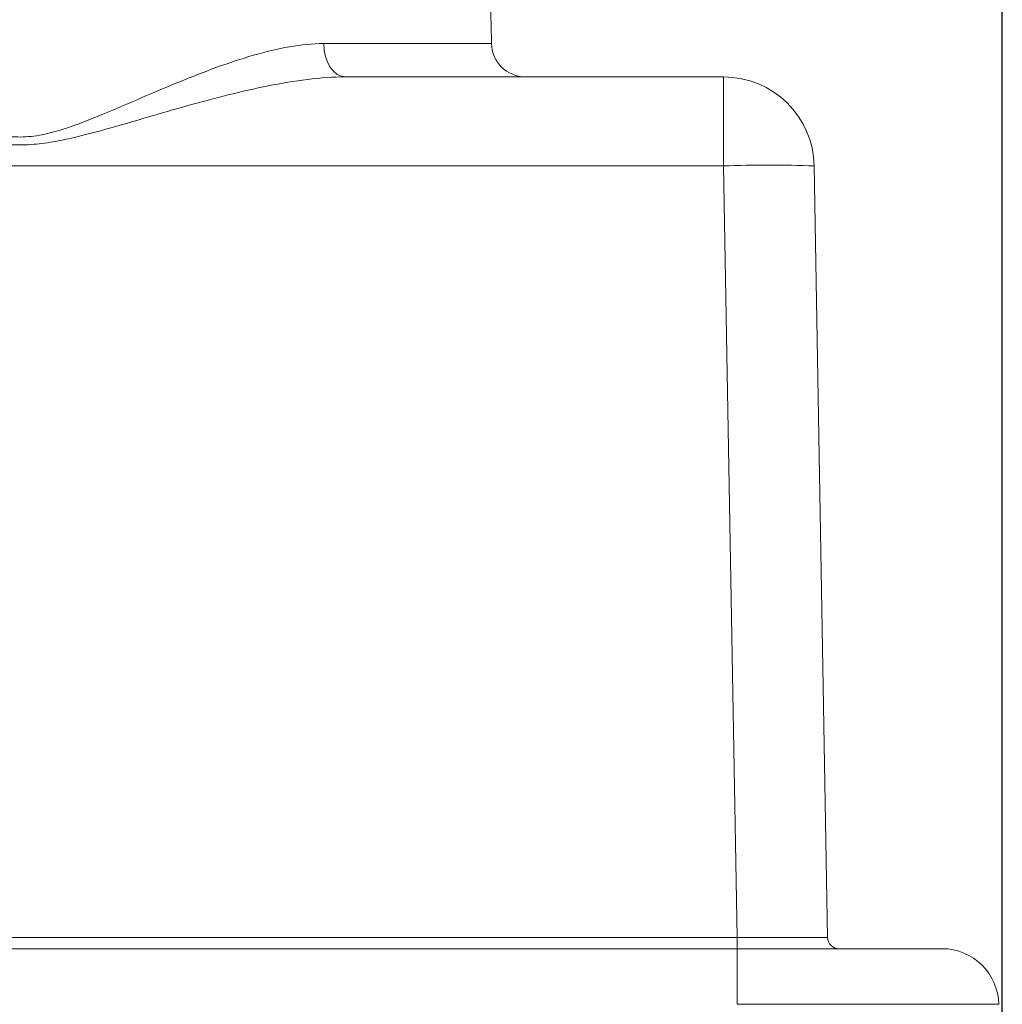
# Model space of a CAD drawing. Units: millimetres. Extents: x 56 to 860, y -685 to 254.
# Drawn here: x 713 to 799, y -518 to -431 of the extents above; entities that cross this region are included whole.
import ezdxf

# ---------------------------------------------------------------- set-up
doc = ezdxf.new("R2010")
doc.units = ezdxf.units.MM
doc.header["$PDSIZE"] = -1
doc.layers.add('Cotas', color=1, linetype='Continuous')
doc.styles.add('SLDTEXTSTYLE0', font='TXT', dxfattribs={"width": 0.605})
doc.dimstyles.new('SLDDIMSTYLE0', dxfattribs={"dimtxt": 3, "dimasz": 2.25, "dimexe": 0, "dimexo": 0.0625, "dimgap": 0.75, "dimtad": 1, "dimtoh": 1, "dimdec": 0, "dimlfac": 4, "dimrnd": 1e-09, "dimzin": 12, "dimdsep": 46, "dimtxsty": 'SLDTEXTSTYLE0', "dimsah": 1, "dimcen": 0.09, "dimadec": 0, "dimazin": 0, "dimtfac": 1, "dimtdec": 3, "dimtofl": 0, "dimtmove": 0, "dimatfit": 3, "dimfxl": 0, "dimtolj": 1, "dimtzin": 12, "dimarcsym": 0})

# ---------------------------------------------------------------- blocks, each defined once
blk = doc.blocks.new('*D17')
at = {"layer": 'Cotas', "color": 0, "lineweight": -2}
for p, q in [((625.84, -536.271), (625.84, -356.334)), ((797.081, -356.334), (628.09, -356.334)), ((799.331, -536.271), (799.331, -356.334))]:
    blk.add_line(p, q, dxfattribs=at)
at = {"layer": 'Cotas', "color": 0}
for points in [[(628.09, -355.959), (628.09, -356.709), (625.84, -356.334)], [(797.081, -355.959), (797.081, -356.709), (799.331, -356.334)]]:
    blk.add_solid(points, dxfattribs=at)
at = {"layer": 'Defpoints', "color": 0}
for p in [(625.84, -356.334), (625.84, -536.334), (799.331, -536.334)]:
    blk.add_point(p, dxfattribs=at)
at = {"layer": 'Cotas', "color": 0, "insert": (712.586, -352.584), "char_height": 3, "attachment_point": 2, "style": 'SLDTEXTSTYLE0'}
blk.add_mtext('\\A1;694', dxfattribs=at)

msp = doc.modelspace()

# ---------------------------------------------------------------- linework, layer by layer
at = {"color": 7, "linetype": 'Continuous', "lineweight": 15}
for p, q in [((739.4253, -433.3859), (754.2326, -433.3859)), ((741.3584, -436.3336), (774.7243, -436.3336)), ((774.7243, -444.194), (774.7243, -436.3336)), ((774.7243, -444.194), (650.4474, -444.194)), ((775.914, -512.351), (774.7243, -444.194)), ((782.723, -444.194), (783.9127, -512.351)), ((649.2577, -512.351), (775.914, -512.351)), ((775.914, -512.351), (775.914, -513.3336)), ((775.9311, -513.3336), (649.2406, -513.3336)), ((775.9311, -513.3336), (775.9311, -518.2463))]:
    msp.add_line(p, q, dxfattribs=at)
at = {"color": 7, "linetype": 'Continuous', "lineweight": 15, "flags": 128}
msp.add_lwpolyline([(741.3584, -436.3336), (740.9854, -436.2772), (740.6263, -436.1102), (740.2948, -435.8388), (740.0033, -435.4733), (739.7627, -435.0274), (739.582, -434.5178), (739.4682, -433.9637), (739.4253, -433.3859)], dxfattribs=at)
at = {"color": 7, "linetype": 'Continuous', "lineweight": 15}
for centre, radius, start, end in [((757.2321, -433.3336), 3, 181, 270), ((774.7243, -444.3336), 8, 1, 90), ((778.7237, -558.8135), 114.6893, 88.001604, 91.998396), ((784.9126, -512.3336), 1, 181, 270), ((794.0164, -518.3336), 5, 1, 90)]:
    msp.add_arc(centre, radius, start, end, dxfattribs=at)
msp.add_ellipse((775.9112, -512.3336), major_axis=(8.0015, -0.0175), ratio=0.0021804, start_param=4.7127364, end_param=6.2832281, dxfattribs=at)
msp.add_open_spline([(754.2326, -433.3859), (753.5858, -396.3336)], degree=1, dxfattribs=at)
for points, knots in [([(685.7464, -433.3859), (686.7341, -433.3859), (687.7429, -433.4926), (689.8057, -433.8535), (690.8596, -434.1086), (692.4765, -434.575), (693.0217, -434.7448), (694.1113, -435.1043), (694.6573, -435.2946), (696.3002, -435.8913), (697.402, -436.3237), (699.6246, -437.2333), (700.7453, -437.711), (702.4471, -438.4422), (703.0179, -438.6884), (704.1682, -439.1806), (704.7482, -439.4268), (705.9134, -439.9089), (706.4992, -440.1452), (707.6823, -440.5945), (708.2794, -440.8079), (709.1905, -441.0912), (709.4968, -441.1794), (710.1164, -441.3381), (710.4311, -441.4088), (711.3801, -441.5825), (712.014, -441.6449), (712.9671, -441.6384), (713.2851, -441.62), (713.922, -441.5523), (714.2424, -441.5028), (715.1878, -441.3189), (715.8002, -441.1507), (717.0056, -440.7687), (717.5985, -440.5546), (718.7736, -440.105), (719.3556, -439.8693), (721.092, -439.1488), (722.24, -438.6503), (724.5004, -437.6794), (725.6151, -437.2048), (727.8218, -436.303), (728.9137, -435.8754), (731.0799, -435.0898), (732.1542, -434.7315), (734.2909, -434.1144), (735.3592, -433.8548), (737.4314, -433.492), (738.4411, -433.3859), (739.4253, -433.3859)], [0, 0, 0, 0, 0.0625, 0.0625, 0.125, 0.125, 0.15625, 0.15625, 0.1875, 0.1875, 0.25, 0.25, 0.3125, 0.3125, 0.34375, 0.34375, 0.375, 0.375, 0.40625, 0.40625, 0.4375, 0.4375, 0.453125, 0.453125, 0.46875, 0.46875, 0.5, 0.5, 0.515625, 0.515625, 0.53125, 0.53125, 0.5625, 0.5625, 0.59375, 0.59375, 0.625, 0.625, 0.6875, 0.6875, 0.75, 0.75, 0.8125, 0.8125, 0.875, 0.875, 0.9375, 0.9375, 1, 1, 1, 1]), ([(741.3584, -436.3336), (740.2546, -436.3336), (739.1306, -436.4177), (736.8434, -436.6972), (735.6773, -436.8942), (732.1771, -437.5921), (729.8224, -438.2001), (726.2419, -439.1995), (725.0404, -439.548), (722.6169, -440.2549), (721.3943, -440.6144), (719.5525, -441.1284), (718.9367, -441.2955), (717.6987, -441.6111), (717.0765, -441.7596), (715.8217, -442.0202), (715.1889, -442.1322), (713.9059, -442.291), (713.2607, -442.3357), (711.9754, -442.3385), (711.3334, -442.2968), (710.0506, -442.1429), (709.4137, -442.0321), (708.1546, -441.7732), (707.5304, -441.625), (706.2884, -441.3097), (705.6705, -441.1424), (703.8228, -440.6276), (702.5983, -440.2677), (700.1713, -439.5597), (698.9668, -439.21), (696.5713, -438.541), (695.3804, -438.2212), (693.6017, -437.7782), (693.0101, -437.6367), (691.8291, -437.3686), (691.2387, -437.2419), (689.4781, -436.8911), (688.3214, -436.6963), (686.0418, -436.4179), (684.9191, -436.3336), (683.8133, -436.3336)], [0, 0, 0, 0, 0.0625, 0.0625, 0.125, 0.125, 0.25, 0.25, 0.3125, 0.3125, 0.375, 0.375, 0.40625, 0.40625, 0.4375, 0.4375, 0.46875, 0.46875, 0.5, 0.5, 0.53125, 0.53125, 0.5625, 0.5625, 0.59375, 0.59375, 0.625, 0.625, 0.6875, 0.6875, 0.75, 0.75, 0.8125, 0.8125, 0.84375, 0.84375, 0.875, 0.875, 0.9375, 0.9375, 1, 1, 1, 1]), ([(794.0164, -513.3336), (794.0164, -513.3336), (793.8065, -513.3336), (793.1282, -513.3336), (792.6344, -513.3336), (791.9967, -513.3336), (790.7516, -513.3336), (789.2825, -513.3336), (788.2847, -513.3336), (787.0165, -513.3336), (784.9956, -513.3336), (783.3055, -513.3336), (782.3178, -513.3336), (781.0566, -513.3336), (778.8117, -513.3336), (776.8858, -513.3336), (775.9311, -513.3336)], [0, 0, 0, 0, 0.14, 0.25, 0.25, 0.28, 0.42, 0.5, 0.5, 0.56, 0.67, 0.75, 0.75, 0.78, 0.89, 1, 1, 1, 1]), ([(799.0156, -518.2463), (799.0156, -518.2463), (798.7493, -518.2463), (797.8805, -518.2463), (797.2501, -518.2463), (796.4368, -518.2463), (794.8531, -518.2463), (792.9727, -518.2463), (791.697, -518.2463), (790.0769, -518.2463), (787.5065, -518.2463), (785.345, -518.2463), (784.0824, -518.2463), (782.4704, -518.2463), (779.6084, -518.2463), (777.1534, -518.2463), (775.9311, -518.2463)], [0, 0, 0, 0, 0.14, 0.25, 0.25, 0.28, 0.42, 0.5, 0.5, 0.56, 0.67, 0.75, 0.75, 0.78, 0.89, 1, 1, 1, 1])]:
    msp.add_open_spline(points, degree=3, knots=knots, dxfattribs=at)

# ---------------------------------------------------------------- dimensions: what is measured, and where the dimension line sits
at = {"layer": 'Cotas'}
dim = msp.add_linear_dim(base=(625.8403, -356.3336), p1=(799.3313, -536.3336), p2=(625.8403, -536.3336), dimstyle='SLDDIMSTYLE0', dxfattribs=at)
dim.commit()
dim.dimension.update_dxf_attribs({"geometry": '*D17', "text_midpoint": (712.5858, -356.3336), "dimtype": 160})

doc.saveas('drawing.dxf')
